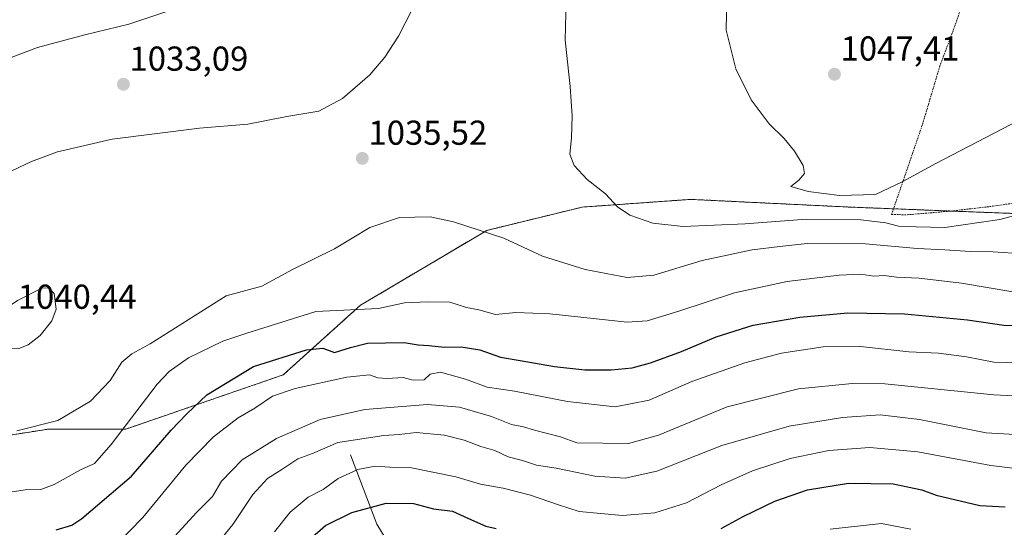
# Model space of a CAD drawing. Units: metres. Extents: x 654841 to 658297, y 4746369 to 4748760.
# Drawn here: x 656471 to 656757, y 4747904 to 4748051 of the extents above; entities that cross this region are included whole.
import ezdxf
from ezdxf.enums import TextEntityAlignment as Align

# ---------------------------------------------------------------- set-up
doc = ezdxf.new("R2010")
doc.units = ezdxf.units.M
doc.header["$MEASUREMENT"] = 0
doc.linetypes.add('TRAZOS', pattern=[0.75, 0.5, -0.25])
for name, color, linetype, lineweight in [('Alambrada', 19, 'TRAZOS', 0), ('Arbolado forestal', 92, 'TRAZOS', 0), ('Arbolado forestal CxS', 92, 'Continuous', 0), ('Carátula', 7, 'Continuous', 5), ('Corriente natural lineal', 142, 'Continuous', 13), ('Curva de nivel maestra', 36, 'Continuous', 30), ('Curva de nivel normal', 36, 'Continuous', 0), ('Prado', 92, 'Continuous', 0), ('Prado CxS', 92, 'Continuous', 0), ('Punto de cota en terreno', 7, 'Continuous', 0), ('Rótulo de punto de cota en terreno', 19, 'Continuous', 0)]:
    doc.layers.add(name, color=color, linetype=linetype, lineweight=lineweight)
doc.styles.add('Arial', font='txt', dxfattribs={"height": 0.2})

# ---------------------------------------------------------------- blocks, each defined once
blk = doc.blocks.new('*U182')
at = {"layer": 'Curva de nivel normal', "color": 36, "linetype": 'Continuous', "lineweight": 0}
blk.add_polyline3d([(656765.86, 4748024.07, 1045), (656736.91, 4748009.07, 1045), (656727.15, 4748003.73, 1045), (656719.35, 4748000.09, 1045), (656708.95, 4747999.75, 1045), (656699.86, 4748000.92, 1045), (656694.83, 4748002.36, 1045), (656697.19, 4748004.18, 1045), (656698.81, 4748006.13, 1045), (656698.4, 4748008.44, 1045), (656695.9, 4748012.59, 1045), (656692.88, 4748016.24, 1045), (656688.6, 4748020.48, 1045), (656683.36, 4748027.48, 1045), (656678.94, 4748036.45, 1045), (656676.08, 4748047.59, 1045), (656676.3, 4748057.62, 1045)], dxfattribs=at)
blk = doc.blocks.new('*U188')
at = {"layer": 'Curva de nivel normal', "color": 36, "linetype": 'Continuous', "lineweight": 0}
blk.add_polyline3d([(656499.18, 4747898.52, 1020), (656507.05, 4747906.49, 1020), (656519.54, 4747921.7, 1020), (656527.52, 4747929.87, 1020), (656534.65, 4747935.36, 1020), (656539.52, 4747938.2, 1020), (656544.66, 4747941.63, 1020), (656551.17, 4747943.87, 1020), (656566.2, 4747947.2, 1020), (656572.78, 4747947.8, 1020), (656575.15, 4747946.99, 1020), (656577.82, 4747946.77, 1020), (656582.47, 4747947.01, 1020), (656585.43, 4747946.29, 1020), (656588.62, 4747946.39, 1020), (656590.28, 4747948, 1020), (656593.34, 4747948.61, 1020), (656600.59, 4747946.55, 1020), (656606.8, 4747944.23, 1020), (656614.74, 4747943.1, 1020), (656630.08, 4747940.11, 1020), (656643.9, 4747938.53, 1020), (656653.77, 4747940.51, 1020), (656666.15, 4747945.94, 1020), (656681.48, 4747951.26, 1020), (656692.15, 4747954.12, 1020), (656704.2, 4747955.97, 1020), (656715.01, 4747956.06, 1020), (656729.1, 4747954.5, 1020), (656737.62, 4747954.12, 1020), (656745.79, 4747953.03, 1020), (656753.74, 4747951.48, 1020), (656764.54, 4747951.19, 1020)], dxfattribs=at)
blk = doc.blocks.new('*U208')
at = {"layer": 'Curva de nivel normal', "color": 36, "linetype": 'Continuous', "lineweight": 0}
blk.add_polyline3d([(656729.6, 4747903.18, 995), (656721.17, 4747904.75, 995), (656706.28, 4747903.09, 995)], dxfattribs=at)
blk = doc.blocks.new('*U214')
at = {"layer": 'Curva de nivel normal', "color": 36, "linetype": 'Continuous', "lineweight": 0}
blk.add_polyline3d([(656629.85, 4748060.31, 1040), (656629.4, 4748044.7, 1040), (656630.93, 4748031.29, 1040), (656631.5, 4748022.81, 1040), (656631.31, 4748016.45, 1040), (656630.76, 4748011.74, 1040), (656632.05, 4748008.41, 1040), (656635.81, 4748004.4, 1040), (656641.18, 4748000.22, 1040), (656644.62, 4747996.51, 1040), (656648.2, 4747994.05, 1040), (656654.85, 4747991.7, 1040), (656663.69, 4747990.79, 1040), (656681.66, 4747991.6, 1040), (656699.36, 4747992.94, 1040), (656715.11, 4747992.73, 1040), (656722.4, 4747991.86, 1040), (656726.06, 4747990.88, 1040), (656731.22, 4747990.66, 1040), (656739.48, 4747990.48, 1040), (656755.48, 4747992.78, 1040), (656768.35, 4747996.25, 1040)], dxfattribs=at)
blk = doc.blocks.new('*U235')
at = {"layer": 'Curva de nivel normal', "color": 36, "linetype": 'Continuous', "lineweight": 0}
for points in [[(656759.18, 4747971.88, 1030), (656744.34, 4747974.37, 1030), (656732.1, 4747975.8, 1030), (656725.45, 4747976.15, 1030), (656721.91, 4747976.6, 1030), (656718.93, 4747976.44, 1030), (656715.15, 4747976.94, 1030), (656708.82, 4747976.72, 1030), (656693.82, 4747974.81, 1030), (656678.48, 4747971.58, 1030), (656662.38, 4747966.26, 1030), (656653.19, 4747963.49, 1030), (656647.4, 4747963.08, 1030), (656625.05, 4747965.46, 1030), (656615.15, 4747965.88, 1030), (656609.3, 4747965.29, 1030), (656604.42, 4747966.65, 1030), (656600.84, 4747967.37, 1030), (656596.06, 4747968.89, 1030), (656589.78, 4747968.98, 1030), (656582.92, 4747968.64, 1030), (656575.34, 4747967.04, 1030), (656557.15, 4747966.2, 1030), (656537.22, 4747959.91, 1030), (656530.18, 4747957.54, 1030), (656520.28, 4747952.71, 1030), (656514.66, 4747948.82, 1030), (656511.18, 4747945.09, 1030), (656497.82, 4747927.67, 1030), (656492.98, 4747922.18, 1030), (656488.96, 4747920.3, 1030), (656481.37, 4747916.07, 1030), (656477.5, 4747914.66, 1030), (656472.97, 4747914.56, 1030), (656460.93, 4747912.66, 1030)], [(656466.82, 4748038.92, 1030), (656476.48, 4748042.6, 1030), (656490.2, 4748046.24, 1030), (656503.02, 4748049.33, 1030), (656518.87, 4748054.68, 1030)]]:
    blk.add_polyline3d(points, dxfattribs=at)
blk = doc.blocks.new('*U249')
at = {"layer": 'Curva de nivel normal', "color": 36, "linetype": 'Continuous', "lineweight": 0}
blk.add_polyline3d([(656512.01, 4747896.46, 1015), (656522.63, 4747908, 1015), (656527.23, 4747912.61, 1015), (656529.87, 4747917.06, 1015), (656535.82, 4747923.17, 1015), (656545.82, 4747929.38, 1015), (656558.48, 4747934.88, 1015), (656571.4, 4747937.8, 1015), (656589.59, 4747939.24, 1015), (656598.86, 4747938.46, 1015), (656608.08, 4747935.72, 1015), (656613.86, 4747933.46, 1015), (656617.37, 4747932.74, 1015), (656620.51, 4747931.84, 1015), (656628.05, 4747929.92, 1015), (656632.83, 4747928.15, 1015), (656647.83, 4747927.96, 1015), (656656.48, 4747930.31, 1015), (656676.37, 4747938.6, 1015), (656697.07, 4747943.82, 1015), (656712.6, 4747945.35, 1015), (656722.1, 4747945.24, 1015), (656753.66, 4747942.02, 1015), (656769.1, 4747941.24, 1015)], dxfattribs=at)
blk = doc.blocks.new('*U251')
at = {"layer": 'Curva de nivel normal', "color": 36, "linetype": 'Continuous', "lineweight": 0}
blk.add_polyline3d([(656764.04, 4747920.26, 1005), (656752.83, 4747921.62, 1005), (656731.71, 4747925.57, 1005), (656717.78, 4747926.77, 1005), (656705.9, 4747925.92, 1005), (656694.64, 4747923.56, 1005), (656683.75, 4747920.06, 1005), (656674.7, 4747915.98, 1005), (656664.66, 4747910.79, 1005), (656655.44, 4747907.86, 1005), (656646.11, 4747907.07, 1005), (656633.49, 4747908.3, 1005), (656627.56, 4747910.14, 1005), (656619.42, 4747913.02, 1005), (656611.48, 4747915.02, 1005), (656604.89, 4747916.13, 1005), (656597.76, 4747918.27, 1005), (656584.94, 4747920.92, 1005), (656578.58, 4747921.13, 1005), (656574.36, 4747921.39, 1005), (656569.39, 4747920.4, 1005), (656563.62, 4747917.84, 1005), (656559.35, 4747914.63, 1005), (656554.93, 4747912.4, 1005), (656549.72, 4747908.08, 1005), (656545.21, 4747902.38, 1005)], dxfattribs=at)
blk = doc.blocks.new('*U259')
at = {"layer": 'Curva de nivel normal', "color": 36, "linetype": 'Continuous', "lineweight": 0}
for points in [[(656762.06, 4747982.86, 1035), (656753.54, 4747983.48, 1035), (656746.82, 4747983.56, 1035), (656739.48, 4747984.05, 1035), (656731.48, 4747984.39, 1035), (656716.46, 4747985.77, 1035), (656699.6, 4747985.88, 1035), (656691.64, 4747985.03, 1035), (656683.6, 4747984.05, 1035), (656669.15, 4747980.98, 1035), (656655.15, 4747976.66, 1035), (656647.44, 4747975.98, 1035), (656635.26, 4747978.33, 1035), (656622.83, 4747982.23, 1035), (656611.68, 4747987.38, 1035), (656597.11, 4747992.14, 1035), (656590.27, 4747993.58, 1035), (656581.43, 4747993.42, 1035), (656572.82, 4747990.52, 1035), (656562.54, 4747984.36, 1035), (656550.37, 4747978.34, 1035), (656541.54, 4747973.55, 1035), (656531.15, 4747970.66, 1035), (656509.16, 4747956.78, 1035), (656503.82, 4747953.92, 1035), (656500.94, 4747951.49, 1035), (656497.52, 4747946.19, 1035), (656491.85, 4747940.16, 1035), (656482.38, 4747934.63, 1035), (656470.48, 4747931.62, 1035)], [(656467.22, 4748006.06, 1035), (656474.8, 4748009.6, 1035), (656482.29, 4748012.42, 1035), (656498.12, 4748016.06, 1035), (656523.48, 4748019.21, 1035), (656537.48, 4748020.43, 1035), (656548.78, 4748022.6, 1035), (656558.01, 4748024.16, 1035), (656564.9, 4748027.81, 1035), (656572.83, 4748034.73, 1035), (656577.2, 4748039.85, 1035), (656581.18, 4748045.9, 1035), (656586.98, 4748057.28, 1035)]]:
    blk.add_polyline3d(points, dxfattribs=at)
blk = doc.blocks.new('*U261')
at = {"layer": 'Curva de nivel normal', "color": 36, "linetype": 'Continuous', "lineweight": 0}
blk.add_polyline3d([(656759.81, 4747930.54, 1010), (656751.48, 4747931.08, 1010), (656732.13, 4747934.85, 1010), (656720.74, 4747936.26, 1010), (656709.86, 4747935.51, 1010), (656694.41, 4747932.98, 1010), (656674.86, 4747927.34, 1010), (656655.99, 4747919.91, 1010), (656646.83, 4747917.87, 1010), (656638.03, 4747918.52, 1010), (656626.79, 4747920.82, 1010), (656621.15, 4747921.63, 1010), (656617.09, 4747922.98, 1010), (656612.91, 4747924.13, 1010), (656609.09, 4747925.96, 1010), (656604.97, 4747927.06, 1010), (656600.13, 4747928.92, 1010), (656594.45, 4747930.37, 1010), (656586.22, 4747931.15, 1010), (656581.33, 4747930.58, 1010), (656576.92, 4747930.28, 1010), (656563.59, 4747928.28, 1010), (656556.17, 4747925, 1010), (656551.96, 4747923.48, 1010), (656547.35, 4747920.39, 1010), (656543.16, 4747917.82, 1010), (656538.92, 4747913.18, 1010), (656533.14, 4747904.51, 1010), (656525.5, 4747895.1, 1010)], dxfattribs=at)
blk = doc.blocks.new('*U276')
at = {"layer": 'Curva de nivel maestra', "color": 36, "linetype": 'Continuous', "lineweight": 30}
for points in [[(656555.47, 4747900.26, 1000), (656560.01, 4747904.18, 1000), (656567.63, 4747907.94, 1000), (656577.59, 4747910.62, 1000), (656585.44, 4747910.54, 1000), (656591.26, 4747909.01, 1000), (656596.81, 4747908.36, 1000), (656601.46, 4747906.19, 1000), (656606.48, 4747904.03, 1000), (656609.48, 4747903.31, 1000)], [(656674.69, 4747903.36, 1000), (656681.07, 4747906.76, 1000), (656690.21, 4747911.22, 1000), (656699.72, 4747914.48, 1000), (656711.55, 4747916.42, 1000), (656724.49, 4747916.29, 1000), (656732.78, 4747914.56, 1000), (656736.94, 4747912.96, 1000), (656749.67, 4747910.01, 1000), (656757.01, 4747909.62, 1000)]]:
    blk.add_polyline3d(points, dxfattribs=at)
blk = doc.blocks.new('*U286')
at = {"layer": 'Curva de nivel maestra', "color": 36, "linetype": 'Continuous', "lineweight": 30}
blk.add_polyline3d([(656481.88, 4747902.98, 1025), (656486.43, 4747904.34, 1025), (656489.39, 4747906.24, 1025), (656503.73, 4747918.5, 1025), (656515.24, 4747931.76, 1025), (656519.78, 4747936.51, 1025), (656525.59, 4747941.99, 1025), (656539.15, 4747950.23, 1025), (656554.44, 4747955.03, 1025), (656559.18, 4747955.55, 1025), (656562.62, 4747954.28, 1025), (656567.21, 4747955.73, 1025), (656572.2, 4747956.98, 1025), (656577.33, 4747957.06, 1025), (656582.82, 4747957.22, 1025), (656586.88, 4747956.56, 1025), (656589.96, 4747956.35, 1025), (656594.44, 4747955.8, 1025), (656599.26, 4747955.92, 1025), (656604.7, 4747955.1, 1025), (656610.7, 4747952.99, 1025), (656616.45, 4747952.02, 1025), (656626.34, 4747950.24, 1025), (656635.12, 4747949.3, 1025), (656642.82, 4747949.28, 1025), (656648.82, 4747949.82, 1025), (656654.15, 4747951.27, 1025), (656663.15, 4747954.63, 1025), (656673.17, 4747958.86, 1025), (656683.98, 4747962.17, 1025), (656697.51, 4747964.54, 1025), (656711.42, 4747965.78, 1025), (656727.84, 4747965.54, 1025), (656746.07, 4747963.77, 1025), (656756.64, 4747962.18, 1025), (656770.64, 4747961.71, 1025)], dxfattribs=at)
blk = doc.blocks.new('5PATER')
at = {"layer": 'Carátula', "linetype": 'Continuous', "lineweight": 5}
h = blk.add_hatch(color=250, dxfattribs=at)
edge = h.paths.add_edge_path()
edge.add_ellipse((0, 0.01), major_axis=(-1.33, -1.34), ratio=0.999422, start_angle=0, end_angle=360)

msp = doc.modelspace()

# ---------------------------------------------------------------- linework, layer by layer
at = {"layer": 'Alambrada', "color": 19, "linetype": 'TRAZOS', "lineweight": 0}
msp.add_polyline3d([(656756.75, 4748068.47, 1052.05), (656750.01, 4748065.35, 1052.96), (656748.13, 4748063.72, 1051.64), (656745.98, 4748059.08, 1050.61), (656742.39, 4748048.83, 1049.27), (656738.07, 4748037.3, 1048.35), (656732.94, 4748020.11, 1046.35), (656724.05, 4747994.24, 1046.97), (656728.55, 4747994.18, 1046.19), (656740.53, 4747995.17, 1043.86), (656753.4, 4747996.65, 1042.77), (656769.48, 4747999.05, 1041.41)], dxfattribs=at)
at = {"layer": 'Arbolado forestal', "color": 92, "linetype": 'TRAZOS', "lineweight": 0}
msp.add_polyline3d([(656416.77, 4747906.1, 1031.29), (656441.58, 4747918.67, 1032.82), (656451.29, 4747927.63, 1034.46), (656479.7, 4747932.12, 1034.61), (656502.12, 4747932.12, 1029.59), (656547.71, 4747947.81, 1022.35), (656570.13, 4747967.99, 1029.95), (656606.76, 4747989.67, 1034.95), (656634.41, 4747996.4, 1038.66), (656665.81, 4747998.64, 1042.74), (656712.14, 4747996.39, 1042.92), (656724.62, 4747995.91, 1043.28), (656741.29, 4747995.26, 1043.32), (656769.7, 4747994.15, 1038.65), (656793.24, 4747991.1, 1034.09), (656794.7, 4747994.18, 1034.89), (656807.47, 4747999.8, 1037.64), (656808.3, 4747999.67, 1037.44), (656851.48, 4747992.81, 1039.69), (656931.41, 4747965.36, 1045.78), (656979.43, 4747946.63, 1055.63), (656991.35, 4747941.98, 1056.31), (657014.38, 4747933, 1054.76), (657064.64, 4747911.32, 1046.01)], dxfattribs=at)
at = {"layer": 'Arbolado forestal CxS', "color": 92, "linetype": 'Continuous', "lineweight": 0}
msp.add_polyline3d([(656423.29, 4747901.86, 1030.68), (656416.77, 4747906.1, 1031.29), (656441.58, 4747918.67, 1032.82), (656451.29, 4747927.63, 1034.46), (656479.7, 4747932.12, 1034.61), (656502.12, 4747932.12, 1029.59), (656547.71, 4747947.81, 1022.35), (656570.14, 4747967.99, 1029.95), (656606.76, 4747989.67, 1034.95), (656634.41, 4747996.39, 1038.66), (656665.81, 4747998.64, 1042.74), (656712.15, 4747996.39, 1042.92), (656769.7, 4747994.15, 1038.65), (656793.24, 4747991.1, 1034.09), (656794.7, 4747994.18, 1034.89), (656807.47, 4747999.8, 1037.64), (656808.3, 4747999.66, 1037.44), (656851.48, 4747992.81, 1039.69), (656931.41, 4747965.36, 1045.78), (657014.38, 4747932.99, 1054.76), (657064.64, 4747911.32, 1046.01), (657090.87, 4747939.08, 1061.24), (657090.87, 4747939.08, 1061.24), (657094.2, 4747874.85, 1032.43)], dxfattribs=at)
msp.add_polyline3d([(656423.29, 4747901.86, 1030.68), (656416.77, 4747906.1, 1031.29), (656441.58, 4747918.67, 1032.82), (656451.29, 4747927.63, 1034.46), (656479.7, 4747932.12, 1034.61), (656502.12, 4747932.12, 1029.59), (656547.71, 4747947.81, 1022.35), (656570.14, 4747967.99, 1029.95), (656606.76, 4747989.67, 1034.95), (656634.41, 4747996.39, 1038.66), (656665.81, 4747998.64, 1042.74), (656712.15, 4747996.39, 1042.92), (656769.7, 4747994.15, 1038.65), (656793.24, 4747991.1, 1034.09), (656794.7, 4747994.18, 1034.89), (656807.47, 4747999.8, 1037.64), (656808.3, 4747999.66, 1037.44), (656851.48, 4747992.81, 1039.69), (656931.41, 4747965.36, 1045.78), (657014.38, 4747932.99, 1054.76), (657064.64, 4747911.32, 1046.01), (657090.87, 4747939.08, 1061.24), (657090.87, 4747939.08, 1061.24), (657094.2, 4747874.85, 1032.43)], dxfattribs=at)
at = {"layer": 'Corriente natural lineal', "color": 142, "linetype": 'Continuous', "lineweight": 13}
msp.add_polyline3d([(656567.21, 4747924.68, 1007.27), (656574.84, 4747904.59, 997.68), (656586.03, 4747886.27, 987.1), (656594.42, 4747871.78, 977.2), (656600.53, 4747855.5, 966.36), (656608.39, 4747831.21, 951.91), (656615.77, 4747812.9, 938.58), (656623.91, 4747793.32, 924.01), (656633.83, 4747772.97, 910.73), (656639.42, 4747759.31, 904.32), (656641.96, 4747748.63, 899.51), (656644.75, 4747741.25, 895.39)], dxfattribs=at)
at = {"layer": 'Curva de nivel normal', "color": 36, "linetype": 'Continuous', "lineweight": 0}
msp.add_polyline3d([(656471.09, 4747955.49, 1040), (656473.8, 4747956.48, 1040), (656477.23, 4747959.21, 1040), (656480.64, 4747963.48, 1040), (656481.89, 4747966.81, 1040), (656481.36, 4747971.41, 1040), (656479.68, 4747972.91, 1040), (656477.97, 4747973, 1040), (656470.67, 4747969.31, 1040), (656464.12, 4747965.03, 1040), (656461.4, 4747961.84, 1040), (656461.53, 4747958.62, 1040), (656463.7, 4747956.61, 1040), (656467.92, 4747955.54, 1040), (656471.09, 4747955.49, 1040)], dxfattribs=at)
at = {"layer": 'Prado', "color": 92, "linetype": 'Continuous', "lineweight": 0}
msp.add_polyline3d([(656416.77, 4747906.1, 1031.29), (656441.58, 4747918.67, 1032.82), (656451.29, 4747927.63, 1034.46), (656479.7, 4747932.12, 1034.61), (656502.12, 4747932.12, 1029.59), (656547.71, 4747947.81, 1022.35), (656570.13, 4747967.99, 1029.95), (656606.76, 4747989.67, 1034.95), (656634.41, 4747996.4, 1038.66), (656665.81, 4747998.64, 1042.74), (656712.14, 4747996.39, 1042.92), (656724.62, 4747995.91, 1043.28), (656741.29, 4747995.26, 1043.32), (656769.7, 4747994.15, 1038.65), (656793.24, 4747991.1, 1034.09), (656794.7, 4747994.18, 1034.89), (656807.47, 4747999.8, 1037.64), (656808.3, 4747999.67, 1037.44), (656851.48, 4747992.81, 1039.69), (656931.41, 4747965.36, 1045.78), (656979.43, 4747946.63, 1055.63), (656991.35, 4747941.98, 1056.31), (657014.38, 4747933, 1054.76), (657064.64, 4747911.32, 1046.01)], dxfattribs=at)
at = {"layer": 'Prado CxS', "color": 92, "linetype": 'Continuous', "lineweight": 0}
msp.add_polyline3d([(656769.7, 4747994.15, 1038.65), (656712.15, 4747996.39, 1042.92), (656665.81, 4747998.64, 1042.74), (656634.41, 4747996.39, 1038.66), (656606.76, 4747989.67, 1034.95), (656570.14, 4747967.99, 1029.95), (656547.71, 4747947.81, 1022.35), (656502.12, 4747932.12, 1029.59), (656479.7, 4747932.12, 1034.61), (656451.29, 4747927.63, 1034.46)], dxfattribs=at)
msp.add_polyline3d([(656769.7, 4747994.15, 1038.65), (656712.15, 4747996.39, 1042.92), (656665.81, 4747998.64, 1042.74), (656634.41, 4747996.39, 1038.66), (656606.76, 4747989.67, 1034.95), (656570.14, 4747967.99, 1029.95), (656547.71, 4747947.81, 1022.35), (656502.12, 4747932.12, 1029.59), (656479.7, 4747932.12, 1034.61), (656451.29, 4747927.63, 1034.46)], dxfattribs=at)

# ---------------------------------------------------------------- block references
at = {"layer": 'Curva de nivel maestra', "color": 36, "linetype": 'Continuous', "lineweight": 30}
for name in ['*U286', '*U276']:
    msp.add_blockref(name, (0, 0), dxfattribs=at)
at = {"layer": 'Curva de nivel normal', "color": 36, "linetype": 'Continuous', "lineweight": 0}
for name in ['*U249', '*U188', '*U235', '*U259', '*U214', '*U182', '*U208', '*U251', '*U261']:
    msp.add_blockref(name, (0, 0), dxfattribs=at)
at = {"layer": 'Punto de cota en terreno', "linetype": 'Continuous', "lineweight": 0}
for p in [(656707.51, 4748034.88, 1047.41), (656501.4, 4748031.95, 1033.09), (656570.65, 4748010.5, 1035.52)]:
    msp.add_blockref('5PATER', p, dxfattribs=at)

# ---------------------------------------------------------------- texts
at = {"layer": 'Rótulo de punto de cota en terreno', "color": 19, "linetype": 'Continuous', "lineweight": 0, "style": 'Arial'}
for s, p in [('1047,41', (656709.27, 4748036.64)), ('1033,09', (656503.16, 4748033.71)), ('1035,52', (656572.41, 4748012.26)), ('1040,44', (656470.76, 4747964.76))]:
    msp.add_text(s, height=7, dxfattribs=at).set_placement(p, align=Align.BOTTOM_LEFT)

doc.saveas('drawing.dxf')
